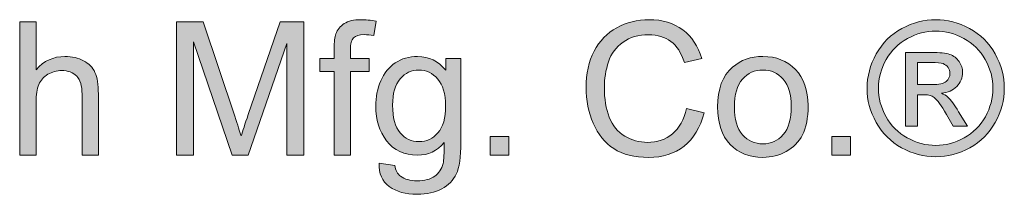
# Model space of a CAD drawing. Units: inches. Extents: x 0.83 to 7.29, y 5.7 to 10.15.
# Drawn here: x 1.69 to 2.57, y 9.99 to 10.15 of the extents above; entities that cross this region are included whole.
import ezdxf

# ---------------------------------------------------------------- set-up
doc = ezdxf.new("R2010")
doc.units = ezdxf.units.IN
doc.header["$MEASUREMENT"] = 0
doc.layers.add('Layer 1', color=7, linetype='Continuous')

# ---------------------------------------------------------------- blocks, each defined once
blk = doc.blocks.new('block 4')
at = {"layer": 'Layer 1'}
h = blk.add_hatch(color=7, dxfattribs=at)
h.dxf.hatch_style = 2
edge = h.paths.add_edge_path()
edge.add_spline(control_points=[(1.96857, 10.02695), (1.96857, 10.02695), (1.96857, 10.10198), (1.96857, 10.10198), (1.96857, 10.10198), (1.95563, 10.10198), (1.95563, 10.10198), (1.95563, 10.10198), (1.95563, 10.11338), (1.95563, 10.11338), (1.95563, 10.11338), (1.96857, 10.11338), (1.96857, 10.11338), (1.96857, 10.11338), (1.96857, 10.12257), (1.96857, 10.12257), (1.96857, 10.12838), (1.96908, 10.13269), (1.97011, 10.13551), (1.97152, 10.13931), (1.97401, 10.14239), (1.97756, 10.14475), (1.98111, 10.14711), (1.98609, 10.14829), (1.99249, 10.14829), (1.99662, 10.14829), (2.00117, 10.1478), (2.00616, 10.14682), (2.00616, 10.14682), (2.00397, 10.13405), (2.00397, 10.13405), (2.00093, 10.13459), (1.99805, 10.13486), (1.99534, 10.13486), (1.99089, 10.13486), (1.98775, 10.13391), (1.9859, 10.13201), (1.98406, 10.13011), (1.98313, 10.12656), (1.98313, 10.12135), (1.98313, 10.12135), (1.98313, 10.11338), (1.98313, 10.11338), (1.98313, 10.11338), (1.99998, 10.11338), (1.99998, 10.11338), (1.99998, 10.11338), (1.99998, 10.10198), (1.99998, 10.10198), (1.99998, 10.10198), (1.98313, 10.10198), (1.98313, 10.10198), (1.98313, 10.10198), (1.98313, 10.02695), (1.98313, 10.02695), (1.98313, 10.02695), (1.96857, 10.02695), (1.96857, 10.02695)], knot_values=[0, 0, 0, 0, 1, 1, 1, 2, 2, 2, 3, 3, 3, 4, 4, 4, 5, 5, 5, 6, 6, 6, 7, 7, 7, 8, 8, 8, 9, 9, 9, 10, 10, 10, 11, 11, 11, 12, 12, 12, 13, 13, 13, 14, 14, 14, 15, 15, 15, 16, 16, 16, 17, 17, 17, 18, 18, 18, 19, 19, 19, 19], degree=3, periodic=1)
h = blk.add_hatch(color=7, dxfattribs=at)
h.dxf.hatch_style = 2
edge = h.paths.add_edge_path()
edge.add_spline(control_points=[(2.28367, 10.06878), (2.28367, 10.06878), (2.29946, 10.06479), (2.29946, 10.06479), (2.29615, 10.05183), (2.2902, 10.04194), (2.2816, 10.03513), (2.273, 10.02832), (2.26249, 10.02492), (2.25006, 10.02492), (2.2372, 10.02492), (2.22675, 10.02753), (2.21869, 10.03277), (2.21063, 10.038), (2.2045, 10.04559), (2.2003, 10.05551), (2.19609, 10.06544), (2.19399, 10.0761), (2.19399, 10.0875), (2.19399, 10.09992), (2.19636, 10.11076), (2.20111, 10.12001), (2.20586, 10.12926), (2.21261, 10.13628), (2.22137, 10.14109), (2.23014, 10.14589), (2.23978, 10.14829), (2.25031, 10.14829), (2.26224, 10.14829), (2.27228, 10.14525), (2.28042, 10.13917), (2.28855, 10.1331), (2.29422, 10.12455), (2.29742, 10.11354), (2.29742, 10.11354), (2.28188, 10.10988), (2.28188, 10.10988), (2.27911, 10.11856), (2.2751, 10.12488), (2.26984, 10.12884), (2.26457, 10.1328), (2.25795, 10.13478), (2.24998, 10.13478), (2.24081, 10.13478), (2.23315, 10.13258), (2.22699, 10.12819), (2.22083, 10.12379), (2.21651, 10.11789), (2.21401, 10.11049), (2.21151, 10.10308), (2.21027, 10.09545), (2.21027, 10.08758), (2.21027, 10.07743), (2.21174, 10.06858), (2.2147, 10.06101), (2.21766, 10.05344), (2.22226, 10.04778), (2.2285, 10.04404), (2.23473, 10.0403), (2.24149, 10.03843), (2.24876, 10.03843), (2.2576, 10.03843), (2.26509, 10.04097), (2.27122, 10.04607), (2.27735, 10.05117), (2.2815, 10.05874), (2.28367, 10.06878)], knot_values=[0, 0, 0, 0, 1, 1, 1, 2, 2, 2, 3, 3, 3, 4, 4, 4, 5, 5, 5, 6, 6, 6, 7, 7, 7, 8, 8, 8, 9, 9, 9, 10, 10, 10, 11, 11, 11, 12, 12, 12, 13, 13, 13, 14, 14, 14, 15, 15, 15, 16, 16, 16, 17, 17, 17, 18, 18, 18, 19, 19, 19, 20, 20, 20, 21, 21, 21, 22, 22, 22, 22], degree=3, periodic=1)
h = blk.add_hatch(color=7, dxfattribs=at)
h.dxf.hatch_style = 2
edge = h.paths.add_edge_path()
edge.add_spline(control_points=[(2.50673, 10.14829), (2.51704, 10.14829), (2.52711, 10.14564), (2.53693, 10.14035), (2.54675, 10.13506), (2.5544, 10.1275), (2.55988, 10.11765), (2.56536, 10.1078), (2.56809, 10.09753), (2.56809, 10.08685), (2.56809, 10.07627), (2.5654, 10.06609), (2.56, 10.05633), (2.5546, 10.04656), (2.54703, 10.03898), (2.53729, 10.03358), (2.52755, 10.02818), (2.51737, 10.02549), (2.50673, 10.02549), (2.4961, 10.02549), (2.48591, 10.02818), (2.47618, 10.03358), (2.46644, 10.03898), (2.45886, 10.04656), (2.45343, 10.05633), (2.448, 10.06609), (2.44529, 10.07627), (2.44529, 10.08685), (2.44529, 10.09753), (2.44805, 10.1078), (2.45355, 10.11765), (2.45906, 10.1275), (2.46672, 10.13506), (2.47654, 10.14035), (2.48636, 10.14564), (2.49643, 10.14829), (2.50673, 10.14829)], knot_values=[0, 0, 0, 0, 1, 1, 1, 2, 2, 2, 3, 3, 3, 4, 4, 4, 5, 5, 5, 6, 6, 6, 7, 7, 7, 8, 8, 8, 9, 9, 9, 10, 10, 10, 11, 11, 11, 12, 12, 12, 12], degree=3, periodic=1)
edge = h.paths.add_edge_path()
edge.add_spline(control_points=[(2.50673, 10.13812), (2.49811, 10.13812), (2.48971, 10.1359), (2.48155, 10.13148), (2.47338, 10.12706), (2.46699, 10.12074), (2.46238, 10.11252), (2.45777, 10.1043), (2.45546, 10.09574), (2.45546, 10.08685), (2.45546, 10.078), (2.45773, 10.06953), (2.46226, 10.06141), (2.46679, 10.0533), (2.47312, 10.04698), (2.48126, 10.04245), (2.4894, 10.03792), (2.49789, 10.03566), (2.50673, 10.03566), (2.51558, 10.03566), (2.52407, 10.03792), (2.53221, 10.04245), (2.54034, 10.04698), (2.54666, 10.0533), (2.55117, 10.06141), (2.55567, 10.06953), (2.55792, 10.078), (2.55792, 10.08685), (2.55792, 10.09574), (2.55563, 10.1043), (2.55105, 10.11252), (2.54646, 10.12074), (2.54007, 10.12706), (2.53188, 10.13148), (2.52369, 10.1359), (2.51531, 10.13812), (2.50673, 10.13812)], knot_values=[0, 0, 0, 0, 1, 1, 1, 2, 2, 2, 3, 3, 3, 4, 4, 4, 5, 5, 5, 6, 6, 6, 7, 7, 7, 8, 8, 8, 9, 9, 9, 10, 10, 10, 11, 11, 11, 12, 12, 12, 12], degree=3, periodic=1)
edge = h.paths.add_edge_path()
edge.add_spline(control_points=[(2.4798, 10.05291), (2.4798, 10.05291), (2.4798, 10.11899), (2.4798, 10.11899), (2.4798, 10.11899), (2.5025, 10.11899), (2.5025, 10.11899), (2.51026, 10.11899), (2.51588, 10.11838), (2.51935, 10.11716), (2.52282, 10.11594), (2.52559, 10.11381), (2.52765, 10.11077), (2.52971, 10.10773), (2.53074, 10.10451), (2.53074, 10.10109), (2.53074, 10.09626), (2.52902, 10.09205), (2.52557, 10.08847), (2.52213, 10.08489), (2.51756, 10.08289), (2.51186, 10.08245), (2.51419, 10.08148), (2.51607, 10.08031), (2.51748, 10.07895), (2.52013, 10.07635), (2.52339, 10.07198), (2.52724, 10.06585), (2.52724, 10.06585), (2.5353, 10.05291), (2.5353, 10.05291), (2.5353, 10.05291), (2.52228, 10.05291), (2.52228, 10.05291), (2.52228, 10.05291), (2.51642, 10.06333), (2.51642, 10.06333), (2.51181, 10.07152), (2.50809, 10.07665), (2.50527, 10.07871), (2.50332, 10.08023), (2.50047, 10.08099), (2.49672, 10.08099), (2.49672, 10.08099), (2.49046, 10.08099), (2.49046, 10.08099), (2.49046, 10.08099), (2.49046, 10.05291), (2.49046, 10.05291), (2.49046, 10.05291), (2.4798, 10.05291), (2.4798, 10.05291)], knot_values=[0, 0, 0, 0, 1, 1, 1, 2, 2, 2, 3, 3, 3, 4, 4, 4, 5, 5, 5, 6, 6, 6, 7, 7, 7, 8, 8, 8, 9, 9, 9, 10, 10, 10, 11, 11, 11, 12, 12, 12, 13, 13, 13, 14, 14, 14, 15, 15, 15, 16, 16, 16, 17, 17, 17, 17], degree=3, periodic=1)
edge = h.paths.add_edge_path()
edge.add_spline(control_points=[(2.49046, 10.0901), (2.49046, 10.0901), (2.5034, 10.0901), (2.5034, 10.0901), (2.50958, 10.0901), (2.5138, 10.09102), (2.51605, 10.09287), (2.5183, 10.09471), (2.51943, 10.09715), (2.51943, 10.10019), (2.51943, 10.10215), (2.51889, 10.1039), (2.5178, 10.10544), (2.51672, 10.10699), (2.51521, 10.10814), (2.51329, 10.1089), (2.51136, 10.10966), (2.50779, 10.11004), (2.50258, 10.11004), (2.50258, 10.11004), (2.49046, 10.11004), (2.49046, 10.11004), (2.49046, 10.11004), (2.49046, 10.0901), (2.49046, 10.0901)], knot_values=[0, 0, 0, 0, 1, 1, 1, 2, 2, 2, 3, 3, 3, 4, 4, 4, 5, 5, 5, 6, 6, 6, 7, 7, 7, 8, 8, 8, 8], degree=3, periodic=1)
h = blk.add_hatch(color=7, dxfattribs=at)
h.dxf.hatch_style = 2
edge = h.paths.add_edge_path()
edge.add_spline(control_points=[(1.68724, 10.02695), (1.68724, 10.02695), (1.68724, 10.14625), (1.68724, 10.14625), (1.68724, 10.14625), (1.70188, 10.14625), (1.70188, 10.14625), (1.70188, 10.14625), (1.70188, 10.10345), (1.70188, 10.10345), (1.70872, 10.11137), (1.71735, 10.11533), (1.72776, 10.11533), (1.73416, 10.11533), (1.73973, 10.11407), (1.74445, 10.11155), (1.74917, 10.10902), (1.75254, 10.10554), (1.75458, 10.10109), (1.75661, 10.09664), (1.75763, 10.09018), (1.75763, 10.08172), (1.75763, 10.08172), (1.75763, 10.02695), (1.75763, 10.02695), (1.75763, 10.02695), (1.74298, 10.02695), (1.74298, 10.02695), (1.74298, 10.02695), (1.74298, 10.08172), (1.74298, 10.08172), (1.74298, 10.08904), (1.74139, 10.09437), (1.73822, 10.09771), (1.73505, 10.10105), (1.73056, 10.10272), (1.72475, 10.10272), (1.72041, 10.10272), (1.71633, 10.10159), (1.7125, 10.09934), (1.70868, 10.09709), (1.70595, 10.09403), (1.70433, 10.09018), (1.7027, 10.08633), (1.70188, 10.08101), (1.70188, 10.07423), (1.70188, 10.07423), (1.70188, 10.02695), (1.70188, 10.02695), (1.70188, 10.02695), (1.68724, 10.02695), (1.68724, 10.02695)], knot_values=[0, 0, 0, 0, 1, 1, 1, 2, 2, 2, 3, 3, 3, 4, 4, 4, 5, 5, 5, 6, 6, 6, 7, 7, 7, 8, 8, 8, 9, 9, 9, 10, 10, 10, 11, 11, 11, 12, 12, 12, 13, 13, 13, 14, 14, 14, 15, 15, 15, 16, 16, 16, 17, 17, 17, 17], degree=3, periodic=1)
h = blk.add_hatch(color=7, dxfattribs=at)
h.dxf.hatch_style = 2
edge = h.paths.add_edge_path()
edge.add_spline(control_points=[(1.82762, 10.02695), (1.82762, 10.02695), (1.82762, 10.14625), (1.82762, 10.14625), (1.82762, 10.14625), (1.85138, 10.14625), (1.85138, 10.14625), (1.85138, 10.14625), (1.87962, 10.06178), (1.87962, 10.06178), (1.88222, 10.05391), (1.88412, 10.04803), (1.88531, 10.04412), (1.88667, 10.04846), (1.88879, 10.05484), (1.89166, 10.06325), (1.89166, 10.06325), (1.92023, 10.14625), (1.92023, 10.14625), (1.92023, 10.14625), (1.94147, 10.14625), (1.94147, 10.14625), (1.94147, 10.14625), (1.94147, 10.02695), (1.94147, 10.02695), (1.94147, 10.02695), (1.92625, 10.02695), (1.92625, 10.02695), (1.92625, 10.02695), (1.92625, 10.1268), (1.92625, 10.1268), (1.92625, 10.1268), (1.89158, 10.02695), (1.89158, 10.02695), (1.89158, 10.02695), (1.87734, 10.02695), (1.87734, 10.02695), (1.87734, 10.02695), (1.84283, 10.12851), (1.84283, 10.12851), (1.84283, 10.12851), (1.84283, 10.02695), (1.84283, 10.02695), (1.84283, 10.02695), (1.82762, 10.02695), (1.82762, 10.02695)], knot_values=[0, 0, 0, 0, 1, 1, 1, 2, 2, 2, 3, 3, 3, 4, 4, 4, 5, 5, 5, 6, 6, 6, 7, 7, 7, 8, 8, 8, 9, 9, 9, 10, 10, 10, 11, 11, 11, 12, 12, 12, 13, 13, 13, 14, 14, 14, 15, 15, 15, 15], degree=3, periodic=1)
h = blk.add_hatch(color=7, dxfattribs=at)
h.dxf.hatch_style = 2
edge = h.paths.add_edge_path()
edge.add_spline(control_points=[(2.00869, 10.01979), (2.00869, 10.01979), (2.02293, 10.01767), (2.02293, 10.01767), (2.02353, 10.01328), (2.02518, 10.01008), (2.02789, 10.00807), (2.03153, 10.00536), (2.03649, 10.004), (2.04279, 10.004), (2.04957, 10.004), (2.0548, 10.00536), (2.05849, 10.00807), (2.06218, 10.01078), (2.06468, 10.01458), (2.06598, 10.01946), (2.06674, 10.02245), (2.06709, 10.02871), (2.06704, 10.03826), (2.06064, 10.03072), (2.05266, 10.02695), (2.04311, 10.02695), (2.03123, 10.02695), (2.02203, 10.03124), (2.01552, 10.03981), (2.00901, 10.04838), (2.00576, 10.05866), (2.00576, 10.07065), (2.00576, 10.0789), (2.00725, 10.08651), (2.01023, 10.09348), (2.01322, 10.10045), (2.01754, 10.10583), (2.02321, 10.10963), (2.02888, 10.11343), (2.03554, 10.11533), (2.04319, 10.11533), (2.05339, 10.11533), (2.0618, 10.11121), (2.06842, 10.10296), (2.06842, 10.10296), (2.06842, 10.11338), (2.06842, 10.11338), (2.06842, 10.11338), (2.08193, 10.11338), (2.08193, 10.11338), (2.08193, 10.11338), (2.08193, 10.03867), (2.08193, 10.03867), (2.08193, 10.02521), (2.08056, 10.01568), (2.07782, 10.01006), (2.07508, 10.00445), (2.07074, 10.00001), (2.0648, 9.99676), (2.05886, 9.9935), (2.05155, 9.99188), (2.04287, 9.99188), (2.03256, 9.99188), (2.02423, 9.99419), (2.01788, 9.99883), (2.01154, 10.00347), (2.00847, 10.01046), (2.00869, 10.01979)], knot_values=[0, 0, 0, 0, 1, 1, 1, 2, 2, 2, 3, 3, 3, 4, 4, 4, 5, 5, 5, 6, 6, 6, 7, 7, 7, 8, 8, 8, 9, 9, 9, 10, 10, 10, 11, 11, 11, 12, 12, 12, 13, 13, 13, 14, 14, 14, 15, 15, 15, 16, 16, 16, 17, 17, 17, 18, 18, 18, 19, 19, 19, 20, 20, 20, 21, 21, 21, 21], degree=3, periodic=1)
edge = h.paths.add_edge_path()
edge.add_spline(control_points=[(2.02081, 10.07171), (2.02081, 10.06037), (2.02306, 10.0521), (2.02757, 10.04689), (2.03207, 10.04168), (2.03771, 10.03908), (2.04449, 10.03908), (2.05122, 10.03908), (2.05686, 10.04167), (2.06142, 10.04685), (2.06598, 10.05203), (2.06826, 10.06015), (2.06826, 10.07122), (2.06826, 10.0818), (2.06591, 10.08978), (2.06122, 10.09515), (2.05653, 10.10052), (2.05087, 10.1032), (2.04425, 10.1032), (2.03774, 10.1032), (2.03221, 10.10056), (2.02765, 10.09527), (2.02309, 10.08998), (2.02081, 10.08213), (2.02081, 10.07171)], knot_values=[0, 0, 0, 0, 1, 1, 1, 2, 2, 2, 3, 3, 3, 4, 4, 4, 5, 5, 5, 6, 6, 6, 7, 7, 7, 8, 8, 8, 8], degree=3, periodic=1)
h = blk.add_hatch(color=7, dxfattribs=at)
h.dxf.hatch_style = 2
edge = h.paths.add_edge_path()
edge.add_spline(control_points=[(2.31158, 10.07016), (2.31158, 10.08617), (2.31603, 10.09802), (2.32493, 10.10573), (2.33236, 10.11213), (2.34142, 10.11533), (2.35211, 10.11533), (2.36399, 10.11533), (2.3737, 10.11144), (2.38125, 10.10365), (2.38879, 10.09587), (2.39256, 10.08511), (2.39256, 10.07138), (2.39256, 10.06026), (2.39089, 10.05151), (2.38755, 10.04514), (2.38422, 10.03876), (2.37936, 10.03381), (2.37299, 10.03029), (2.36661, 10.02676), (2.35965, 10.025), (2.35211, 10.025), (2.34001, 10.025), (2.33023, 10.02888), (2.32277, 10.03663), (2.31531, 10.04439), (2.31158, 10.05557), (2.31158, 10.07016)], knot_values=[0, 0, 0, 0, 1, 1, 1, 2, 2, 2, 3, 3, 3, 4, 4, 4, 5, 5, 5, 6, 6, 6, 7, 7, 7, 8, 8, 8, 9, 9, 9, 9], degree=3, periodic=1)
edge = h.paths.add_edge_path()
edge.add_spline(control_points=[(2.32664, 10.07016), (2.32664, 10.0591), (2.32905, 10.05081), (2.33388, 10.0453), (2.33871, 10.03979), (2.34479, 10.03704), (2.35211, 10.03704), (2.35938, 10.03704), (2.36543, 10.03981), (2.37026, 10.04534), (2.37509, 10.05088), (2.3775, 10.05931), (2.3775, 10.07065), (2.3775, 10.08134), (2.37507, 10.08944), (2.37022, 10.09494), (2.36536, 10.10045), (2.35933, 10.1032), (2.35211, 10.1032), (2.34479, 10.1032), (2.33871, 10.10046), (2.33388, 10.09498), (2.32905, 10.0895), (2.32664, 10.08123), (2.32664, 10.07016)], knot_values=[0, 0, 0, 0, 1, 1, 1, 2, 2, 2, 3, 3, 3, 4, 4, 4, 5, 5, 5, 6, 6, 6, 7, 7, 7, 8, 8, 8, 8], degree=3, periodic=1)
h = blk.add_hatch(color=7, dxfattribs=at)
h.dxf.hatch_style = 2
h.paths.add_polyline_path([(2.10822, 10.02695), (2.10822, 10.04363), (2.1249, 10.04363), (2.1249, 10.02695)])
h = blk.add_hatch(color=7, dxfattribs=at)
h.dxf.hatch_style = 2
h.paths.add_polyline_path([(2.41388, 10.02695), (2.41388, 10.04363), (2.43056, 10.04363), (2.43056, 10.02695)])
at = {"layer": 'Layer 1', "lineweight": 0}
for points in [[(2.10822, 10.02695), (2.10822, 10.04363), (2.1249, 10.04363), (2.1249, 10.02695), (2.10822, 10.02695)], [(2.41388, 10.02695), (2.41388, 10.04363), (2.43056, 10.04363), (2.43056, 10.02695), (2.41388, 10.02695)]]:
    blk.add_lwpolyline(points, dxfattribs=at)
for points, knots in [([(1.96857, 10.02695), (1.96857, 10.02695), (1.96857, 10.10198), (1.96857, 10.10198), (1.96857, 10.10198), (1.95563, 10.10198), (1.95563, 10.10198), (1.95563, 10.10198), (1.95563, 10.11338), (1.95563, 10.11338), (1.95563, 10.11338), (1.96857, 10.11338), (1.96857, 10.11338), (1.96857, 10.11338), (1.96857, 10.12257), (1.96857, 10.12257), (1.96857, 10.12838), (1.96908, 10.13269), (1.97011, 10.13551), (1.97152, 10.13931), (1.97401, 10.14239), (1.97756, 10.14475), (1.98111, 10.14711), (1.98609, 10.14829), (1.99249, 10.14829), (1.99662, 10.14829), (2.00117, 10.1478), (2.00616, 10.14682), (2.00616, 10.14682), (2.00397, 10.13405), (2.00397, 10.13405), (2.00093, 10.13459), (1.99805, 10.13486), (1.99534, 10.13486), (1.99089, 10.13486), (1.98775, 10.13391), (1.9859, 10.13201), (1.98406, 10.13011), (1.98313, 10.12656), (1.98313, 10.12135), (1.98313, 10.12135), (1.98313, 10.11338), (1.98313, 10.11338), (1.98313, 10.11338), (1.99998, 10.11338), (1.99998, 10.11338), (1.99998, 10.11338), (1.99998, 10.10198), (1.99998, 10.10198), (1.99998, 10.10198), (1.98313, 10.10198), (1.98313, 10.10198), (1.98313, 10.10198), (1.98313, 10.02695), (1.98313, 10.02695), (1.98313, 10.02695), (1.96857, 10.02695), (1.96857, 10.02695)], [0, 0, 0, 0, 1, 1, 1, 2, 2, 2, 3, 3, 3, 4, 4, 4, 5, 5, 5, 6, 6, 6, 7, 7, 7, 8, 8, 8, 9, 9, 9, 10, 10, 10, 11, 11, 11, 12, 12, 12, 13, 13, 13, 14, 14, 14, 15, 15, 15, 16, 16, 16, 17, 17, 17, 18, 18, 18, 19, 19, 19, 19]), ([(2.28367, 10.06878), (2.28367, 10.06878), (2.29946, 10.06479), (2.29946, 10.06479), (2.29615, 10.05183), (2.2902, 10.04194), (2.2816, 10.03513), (2.273, 10.02832), (2.26249, 10.02492), (2.25006, 10.02492), (2.2372, 10.02492), (2.22675, 10.02753), (2.21869, 10.03277), (2.21063, 10.038), (2.2045, 10.04559), (2.2003, 10.05551), (2.19609, 10.06544), (2.19399, 10.0761), (2.19399, 10.0875), (2.19399, 10.09992), (2.19636, 10.11076), (2.20111, 10.12001), (2.20586, 10.12926), (2.21261, 10.13628), (2.22137, 10.14109), (2.23014, 10.14589), (2.23978, 10.14829), (2.25031, 10.14829), (2.26224, 10.14829), (2.27228, 10.14525), (2.28042, 10.13917), (2.28855, 10.1331), (2.29422, 10.12455), (2.29742, 10.11354), (2.29742, 10.11354), (2.28188, 10.10988), (2.28188, 10.10988), (2.27911, 10.11856), (2.2751, 10.12488), (2.26984, 10.12884), (2.26457, 10.1328), (2.25795, 10.13478), (2.24998, 10.13478), (2.24081, 10.13478), (2.23315, 10.13258), (2.22699, 10.12819), (2.22083, 10.12379), (2.21651, 10.11789), (2.21401, 10.11049), (2.21151, 10.10308), (2.21027, 10.09545), (2.21027, 10.08758), (2.21027, 10.07743), (2.21174, 10.06858), (2.2147, 10.06101), (2.21766, 10.05344), (2.22226, 10.04778), (2.2285, 10.04404), (2.23473, 10.0403), (2.24149, 10.03843), (2.24876, 10.03843), (2.2576, 10.03843), (2.26509, 10.04097), (2.27122, 10.04607), (2.27735, 10.05117), (2.2815, 10.05874), (2.28367, 10.06878)], [0, 0, 0, 0, 1, 1, 1, 2, 2, 2, 3, 3, 3, 4, 4, 4, 5, 5, 5, 6, 6, 6, 7, 7, 7, 8, 8, 8, 9, 9, 9, 10, 10, 10, 11, 11, 11, 12, 12, 12, 13, 13, 13, 14, 14, 14, 15, 15, 15, 16, 16, 16, 17, 17, 17, 18, 18, 18, 19, 19, 19, 20, 20, 20, 21, 21, 21, 22, 22, 22, 22]), ([(2.50673, 10.14829), (2.51704, 10.14829), (2.52711, 10.14564), (2.53693, 10.14035), (2.54675, 10.13506), (2.5544, 10.1275), (2.55988, 10.11765), (2.56536, 10.1078), (2.56809, 10.09753), (2.56809, 10.08685), (2.56809, 10.07627), (2.5654, 10.06609), (2.56, 10.05633), (2.5546, 10.04656), (2.54703, 10.03898), (2.53729, 10.03358), (2.52755, 10.02818), (2.51737, 10.02549), (2.50673, 10.02549), (2.4961, 10.02549), (2.48591, 10.02818), (2.47618, 10.03358), (2.46644, 10.03898), (2.45886, 10.04656), (2.45343, 10.05633), (2.448, 10.06609), (2.44529, 10.07627), (2.44529, 10.08685), (2.44529, 10.09753), (2.44805, 10.1078), (2.45355, 10.11765), (2.45906, 10.1275), (2.46672, 10.13506), (2.47654, 10.14035), (2.48636, 10.14564), (2.49643, 10.14829), (2.50673, 10.14829)], [0, 0, 0, 0, 1, 1, 1, 2, 2, 2, 3, 3, 3, 4, 4, 4, 5, 5, 5, 6, 6, 6, 7, 7, 7, 8, 8, 8, 9, 9, 9, 10, 10, 10, 11, 11, 11, 12, 12, 12, 12]), ([(1.68724, 10.02695), (1.68724, 10.02695), (1.68724, 10.14625), (1.68724, 10.14625), (1.68724, 10.14625), (1.70188, 10.14625), (1.70188, 10.14625), (1.70188, 10.14625), (1.70188, 10.10345), (1.70188, 10.10345), (1.70872, 10.11137), (1.71735, 10.11533), (1.72776, 10.11533), (1.73416, 10.11533), (1.73973, 10.11407), (1.74445, 10.11155), (1.74917, 10.10902), (1.75254, 10.10554), (1.75458, 10.10109), (1.75661, 10.09664), (1.75763, 10.09018), (1.75763, 10.08172), (1.75763, 10.08172), (1.75763, 10.02695), (1.75763, 10.02695), (1.75763, 10.02695), (1.74298, 10.02695), (1.74298, 10.02695), (1.74298, 10.02695), (1.74298, 10.08172), (1.74298, 10.08172), (1.74298, 10.08904), (1.74139, 10.09437), (1.73822, 10.09771), (1.73505, 10.10105), (1.73056, 10.10272), (1.72475, 10.10272), (1.72041, 10.10272), (1.71633, 10.10159), (1.7125, 10.09934), (1.70868, 10.09709), (1.70595, 10.09403), (1.70433, 10.09018), (1.7027, 10.08633), (1.70188, 10.08101), (1.70188, 10.07423), (1.70188, 10.07423), (1.70188, 10.02695), (1.70188, 10.02695), (1.70188, 10.02695), (1.68724, 10.02695), (1.68724, 10.02695)], [0, 0, 0, 0, 1, 1, 1, 2, 2, 2, 3, 3, 3, 4, 4, 4, 5, 5, 5, 6, 6, 6, 7, 7, 7, 8, 8, 8, 9, 9, 9, 10, 10, 10, 11, 11, 11, 12, 12, 12, 13, 13, 13, 14, 14, 14, 15, 15, 15, 16, 16, 16, 17, 17, 17, 17]), ([(1.82762, 10.02695), (1.82762, 10.02695), (1.82762, 10.14625), (1.82762, 10.14625), (1.82762, 10.14625), (1.85138, 10.14625), (1.85138, 10.14625), (1.85138, 10.14625), (1.87962, 10.06178), (1.87962, 10.06178), (1.88222, 10.05391), (1.88412, 10.04803), (1.88531, 10.04412), (1.88667, 10.04846), (1.88879, 10.05484), (1.89166, 10.06325), (1.89166, 10.06325), (1.92023, 10.14625), (1.92023, 10.14625), (1.92023, 10.14625), (1.94147, 10.14625), (1.94147, 10.14625), (1.94147, 10.14625), (1.94147, 10.02695), (1.94147, 10.02695), (1.94147, 10.02695), (1.92625, 10.02695), (1.92625, 10.02695), (1.92625, 10.02695), (1.92625, 10.1268), (1.92625, 10.1268), (1.92625, 10.1268), (1.89158, 10.02695), (1.89158, 10.02695), (1.89158, 10.02695), (1.87734, 10.02695), (1.87734, 10.02695), (1.87734, 10.02695), (1.84283, 10.12851), (1.84283, 10.12851), (1.84283, 10.12851), (1.84283, 10.02695), (1.84283, 10.02695), (1.84283, 10.02695), (1.82762, 10.02695), (1.82762, 10.02695)], [0, 0, 0, 0, 1, 1, 1, 2, 2, 2, 3, 3, 3, 4, 4, 4, 5, 5, 5, 6, 6, 6, 7, 7, 7, 8, 8, 8, 9, 9, 9, 10, 10, 10, 11, 11, 11, 12, 12, 12, 13, 13, 13, 14, 14, 14, 15, 15, 15, 15]), ([(2.50673, 10.13812), (2.49811, 10.13812), (2.48971, 10.1359), (2.48155, 10.13148), (2.47338, 10.12706), (2.46699, 10.12074), (2.46238, 10.11252), (2.45777, 10.1043), (2.45546, 10.09574), (2.45546, 10.08685), (2.45546, 10.078), (2.45773, 10.06953), (2.46226, 10.06141), (2.46679, 10.0533), (2.47312, 10.04698), (2.48126, 10.04245), (2.4894, 10.03792), (2.49789, 10.03566), (2.50673, 10.03566), (2.51558, 10.03566), (2.52407, 10.03792), (2.53221, 10.04245), (2.54034, 10.04698), (2.54666, 10.0533), (2.55117, 10.06141), (2.55567, 10.06953), (2.55792, 10.078), (2.55792, 10.08685), (2.55792, 10.09574), (2.55563, 10.1043), (2.55105, 10.11252), (2.54646, 10.12074), (2.54007, 10.12706), (2.53188, 10.13148), (2.52369, 10.1359), (2.51531, 10.13812), (2.50673, 10.13812)], [0, 0, 0, 0, 1, 1, 1, 2, 2, 2, 3, 3, 3, 4, 4, 4, 5, 5, 5, 6, 6, 6, 7, 7, 7, 8, 8, 8, 9, 9, 9, 10, 10, 10, 11, 11, 11, 12, 12, 12, 12]), ([(2.00869, 10.01979), (2.00869, 10.01979), (2.02293, 10.01767), (2.02293, 10.01767), (2.02353, 10.01328), (2.02518, 10.01008), (2.02789, 10.00807), (2.03153, 10.00536), (2.03649, 10.004), (2.04279, 10.004), (2.04957, 10.004), (2.0548, 10.00536), (2.05849, 10.00807), (2.06218, 10.01078), (2.06468, 10.01458), (2.06598, 10.01946), (2.06674, 10.02245), (2.06709, 10.02871), (2.06704, 10.03826), (2.06064, 10.03072), (2.05266, 10.02695), (2.04311, 10.02695), (2.03123, 10.02695), (2.02203, 10.03124), (2.01552, 10.03981), (2.00901, 10.04838), (2.00576, 10.05866), (2.00576, 10.07065), (2.00576, 10.0789), (2.00725, 10.08651), (2.01023, 10.09348), (2.01322, 10.10045), (2.01754, 10.10583), (2.02321, 10.10963), (2.02888, 10.11343), (2.03554, 10.11533), (2.04319, 10.11533), (2.05339, 10.11533), (2.0618, 10.11121), (2.06842, 10.10296), (2.06842, 10.10296), (2.06842, 10.11338), (2.06842, 10.11338), (2.06842, 10.11338), (2.08193, 10.11338), (2.08193, 10.11338), (2.08193, 10.11338), (2.08193, 10.03867), (2.08193, 10.03867), (2.08193, 10.02521), (2.08056, 10.01568), (2.07782, 10.01006), (2.07508, 10.00445), (2.07074, 10.00001), (2.0648, 9.99676), (2.05886, 9.9935), (2.05155, 9.99188), (2.04287, 9.99188), (2.03256, 9.99188), (2.02423, 9.99419), (2.01788, 9.99883), (2.01154, 10.00347), (2.00847, 10.01046), (2.00869, 10.01979)], [0, 0, 0, 0, 1, 1, 1, 2, 2, 2, 3, 3, 3, 4, 4, 4, 5, 5, 5, 6, 6, 6, 7, 7, 7, 8, 8, 8, 9, 9, 9, 10, 10, 10, 11, 11, 11, 12, 12, 12, 13, 13, 13, 14, 14, 14, 15, 15, 15, 16, 16, 16, 17, 17, 17, 18, 18, 18, 19, 19, 19, 20, 20, 20, 21, 21, 21, 21]), ([(2.31158, 10.07016), (2.31158, 10.08617), (2.31603, 10.09802), (2.32493, 10.10573), (2.33236, 10.11213), (2.34142, 10.11533), (2.35211, 10.11533), (2.36399, 10.11533), (2.3737, 10.11144), (2.38125, 10.10365), (2.38879, 10.09587), (2.39256, 10.08511), (2.39256, 10.07138), (2.39256, 10.06026), (2.39089, 10.05151), (2.38755, 10.04514), (2.38422, 10.03876), (2.37936, 10.03381), (2.37299, 10.03029), (2.36661, 10.02676), (2.35965, 10.025), (2.35211, 10.025), (2.34001, 10.025), (2.33023, 10.02888), (2.32277, 10.03663), (2.31531, 10.04439), (2.31158, 10.05557), (2.31158, 10.07016)], [0, 0, 0, 0, 1, 1, 1, 2, 2, 2, 3, 3, 3, 4, 4, 4, 5, 5, 5, 6, 6, 6, 7, 7, 7, 8, 8, 8, 9, 9, 9, 9]), ([(2.4798, 10.05291), (2.4798, 10.05291), (2.4798, 10.11899), (2.4798, 10.11899), (2.4798, 10.11899), (2.5025, 10.11899), (2.5025, 10.11899), (2.51026, 10.11899), (2.51588, 10.11838), (2.51935, 10.11716), (2.52282, 10.11594), (2.52559, 10.11381), (2.52765, 10.11077), (2.52971, 10.10773), (2.53074, 10.10451), (2.53074, 10.10109), (2.53074, 10.09626), (2.52902, 10.09205), (2.52557, 10.08847), (2.52213, 10.08489), (2.51756, 10.08289), (2.51186, 10.08245), (2.51419, 10.08148), (2.51607, 10.08031), (2.51748, 10.07895), (2.52013, 10.07635), (2.52339, 10.07198), (2.52724, 10.06585), (2.52724, 10.06585), (2.5353, 10.05291), (2.5353, 10.05291), (2.5353, 10.05291), (2.52228, 10.05291), (2.52228, 10.05291), (2.52228, 10.05291), (2.51642, 10.06333), (2.51642, 10.06333), (2.51181, 10.07152), (2.50809, 10.07665), (2.50527, 10.07871), (2.50332, 10.08023), (2.50047, 10.08099), (2.49672, 10.08099), (2.49672, 10.08099), (2.49046, 10.08099), (2.49046, 10.08099), (2.49046, 10.08099), (2.49046, 10.05291), (2.49046, 10.05291), (2.49046, 10.05291), (2.4798, 10.05291), (2.4798, 10.05291)], [0, 0, 0, 0, 1, 1, 1, 2, 2, 2, 3, 3, 3, 4, 4, 4, 5, 5, 5, 6, 6, 6, 7, 7, 7, 8, 8, 8, 9, 9, 9, 10, 10, 10, 11, 11, 11, 12, 12, 12, 13, 13, 13, 14, 14, 14, 15, 15, 15, 16, 16, 16, 17, 17, 17, 17]), ([(2.49046, 10.0901), (2.49046, 10.0901), (2.5034, 10.0901), (2.5034, 10.0901), (2.50958, 10.0901), (2.5138, 10.09102), (2.51605, 10.09287), (2.5183, 10.09471), (2.51943, 10.09715), (2.51943, 10.10019), (2.51943, 10.10215), (2.51889, 10.1039), (2.5178, 10.10544), (2.51672, 10.10699), (2.51521, 10.10814), (2.51329, 10.1089), (2.51136, 10.10966), (2.50779, 10.11004), (2.50258, 10.11004), (2.50258, 10.11004), (2.49046, 10.11004), (2.49046, 10.11004), (2.49046, 10.11004), (2.49046, 10.0901), (2.49046, 10.0901)], [0, 0, 0, 0, 1, 1, 1, 2, 2, 2, 3, 3, 3, 4, 4, 4, 5, 5, 5, 6, 6, 6, 7, 7, 7, 8, 8, 8, 8]), ([(2.02081, 10.07171), (2.02081, 10.06037), (2.02306, 10.0521), (2.02757, 10.04689), (2.03207, 10.04168), (2.03771, 10.03908), (2.04449, 10.03908), (2.05122, 10.03908), (2.05686, 10.04167), (2.06142, 10.04685), (2.06598, 10.05203), (2.06826, 10.06015), (2.06826, 10.07122), (2.06826, 10.0818), (2.06591, 10.08978), (2.06122, 10.09515), (2.05653, 10.10052), (2.05087, 10.1032), (2.04425, 10.1032), (2.03774, 10.1032), (2.03221, 10.10056), (2.02765, 10.09527), (2.02309, 10.08998), (2.02081, 10.08213), (2.02081, 10.07171)], [0, 0, 0, 0, 1, 1, 1, 2, 2, 2, 3, 3, 3, 4, 4, 4, 5, 5, 5, 6, 6, 6, 7, 7, 7, 8, 8, 8, 8]), ([(2.32664, 10.07016), (2.32664, 10.0591), (2.32905, 10.05081), (2.33388, 10.0453), (2.33871, 10.03979), (2.34479, 10.03704), (2.35211, 10.03704), (2.35938, 10.03704), (2.36543, 10.03981), (2.37026, 10.04534), (2.37509, 10.05088), (2.3775, 10.05931), (2.3775, 10.07065), (2.3775, 10.08134), (2.37507, 10.08944), (2.37022, 10.09494), (2.36536, 10.10045), (2.35933, 10.1032), (2.35211, 10.1032), (2.34479, 10.1032), (2.33871, 10.10046), (2.33388, 10.09498), (2.32905, 10.0895), (2.32664, 10.08123), (2.32664, 10.07016)], [0, 0, 0, 0, 1, 1, 1, 2, 2, 2, 3, 3, 3, 4, 4, 4, 5, 5, 5, 6, 6, 6, 7, 7, 7, 8, 8, 8, 8])]:
    blk.add_open_spline(points, degree=3, knots=knots, dxfattribs=at)

msp = doc.modelspace()

# ---------------------------------------------------------------- block references
at = {"layer": 'Layer 1'}
msp.add_blockref('block 4', (0, 0), dxfattribs=at)

doc.saveas('drawing.dxf')
